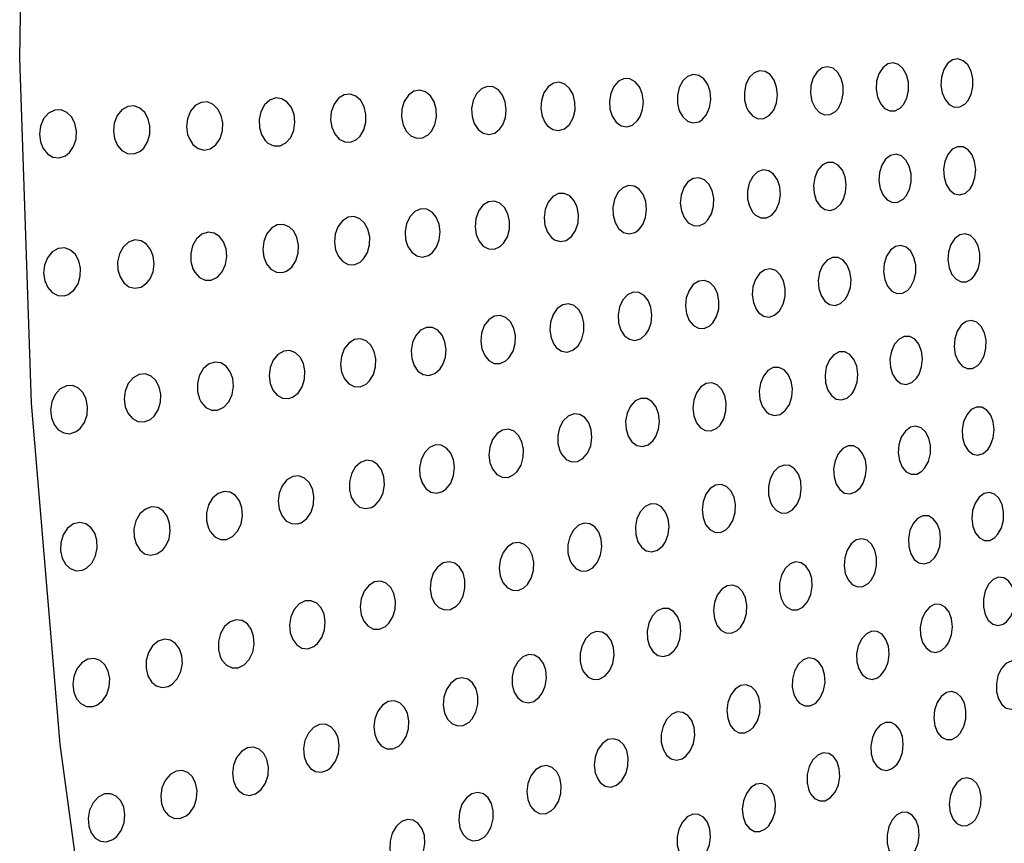
# Model space of a CAD drawing. Units: millimetres. Extents: x 0 to 420, y 0 to 297.
# Drawn here: x 250 to 250, y 253 to 253 of the extents above; entities that cross this region are included whole.
import ezdxf

# ---------------------------------------------------------------- set-up
doc = ezdxf.new("R2010")
doc.units = ezdxf.units.MM
doc.linetypes.add('SLD-Continua', pattern=[0])

msp = doc.modelspace()

# ---------------------------------------------------------------- linework, layer by layer
at = {"color": 7, "linetype": 'SLD-Continua', "lineweight": 25, "flags": 128}
for points in [[(250.25079, 252.15513), (250.18843, 252.22493), (250.12984, 252.30675), (250.07558, 252.39979), (250.02621, 252.50312), (249.9822, 252.61573), (249.94399, 252.73652), (249.91195, 252.86429), (249.88641, 252.99778), (249.86762, 253.13567), (249.85574, 253.27662), (249.85091, 253.41922), (249.85318, 253.56208), (249.8625, 253.70378), (249.87882, 253.84294), (249.90195, 253.97818), (249.93167, 254.10816), (249.96769, 254.23162), (250.00964, 254.34732), (250.05712, 254.45414), (250.10967, 254.55101), (250.16676, 254.63699), (250.22783, 254.71122), (250.29228, 254.77299), (250.35947, 254.82167), (250.42874, 254.85679), (250.49942, 254.878), (250.5708, 254.88509), (250.64217, 254.878), (250.71285, 254.85679), (250.78212, 254.82167), (250.84931, 254.77299), (250.91376, 254.71122), (250.97483, 254.63699), (251.03192, 254.55101), (251.08447, 254.45414), (251.13195, 254.34732), (251.1739, 254.23162), (251.20992, 254.10816), (251.23964, 253.97818), (251.26277, 253.84294), (251.27908, 253.70378), (251.28841, 253.56208), (251.29068, 253.41922), (251.28585, 253.27662), (251.27398, 253.13567), (251.25517, 252.99778), (251.22964, 252.86429), (251.1976, 252.73652), (251.15939, 252.61573), (251.11538, 252.50312), (251.066, 252.39979), (251.01176, 252.30675), (250.95316, 252.22493), (250.89079, 252.15513)], [(250.21617, 253.4), (250.21754, 253.40267), (250.21823, 253.40586), (250.2182, 253.40918), (250.21743, 253.41226), (250.21604, 253.41479), (250.21415, 253.41652), (250.21195, 253.41723), (250.20967, 253.4168), (250.20761, 253.41523), (250.20602, 253.41274), (250.20508, 253.40964), (250.20489, 253.40632), (250.20544, 253.40314), (250.20664, 253.4004), (250.20839, 253.3984), (250.21052, 253.39735), (250.21281, 253.39742), (250.21496, 253.39865), (250.21617, 253.4)], [(250.24279, 253.40155), (250.24416, 253.40419), (250.24487, 253.40738), (250.24484, 253.4107), (250.24411, 253.4138), (250.24274, 253.41635), (250.24088, 253.4181), (250.23871, 253.41884), (250.23646, 253.41843), (250.23442, 253.4169), (250.23283, 253.41443), (250.23189, 253.41135), (250.23168, 253.40802), (250.2322, 253.40482), (250.23338, 253.40207), (250.23511, 253.40004), (250.2372, 253.39897), (250.23945, 253.39902), (250.2416, 253.40021), (250.24279, 253.40155)], [(250.133, 253.39374), (250.13482, 253.39587), (250.13606, 253.39878), (250.13655, 253.40206), (250.13628, 253.40532), (250.13529, 253.40825), (250.1337, 253.41056), (250.13163, 253.41201), (250.1293, 253.41239), (250.12697, 253.41161), (250.12494, 253.40974), (250.12347, 253.407), (250.12273, 253.40379), (250.12277, 253.40048), (250.12354, 253.39742), (250.12497, 253.3949), (250.1269, 253.39315), (250.12918, 253.39242), (250.13155, 253.39284), (250.133, 253.39374)], [(250.15215, 253.39722), (250.15399, 253.39516), (250.15618, 253.39412), (250.15853, 253.39421), (250.16074, 253.39546), (250.16254, 253.39773), (250.1637, 253.4007), (250.16411, 253.40399), (250.16377, 253.40724), (250.16273, 253.41013), (250.16109, 253.41236), (250.15901, 253.41371), (250.15668, 253.41398), (250.15441, 253.41308), (250.15245, 253.41111), (250.15107, 253.40832), (250.15042, 253.40508), (250.15052, 253.40178), (250.15136, 253.39875), (250.15215, 253.39722)], [(250.18929, 253.39851), (250.19064, 253.40121), (250.1913, 253.40441), (250.19123, 253.40772), (250.19044, 253.41078), (250.189, 253.41328), (250.18708, 253.41497), (250.18484, 253.41562), (250.18253, 253.41514), (250.18046, 253.41353), (250.17887, 253.41099), (250.17796, 253.40787), (250.17781, 253.40455), (250.17838, 253.40139), (250.17963, 253.39868), (250.18142, 253.39672), (250.18359, 253.39572), (250.1859, 253.39584), (250.18808, 253.39712), (250.18929, 253.39851)], [(250.06909, 253.39118), (250.07124, 253.38963), (250.07364, 253.3892), (250.07604, 253.38994), (250.07814, 253.3918), (250.07966, 253.39452), (250.08043, 253.39773), (250.08041, 253.40103), (250.07965, 253.40409), (250.07822, 253.40663), (250.07625, 253.4084), (250.07393, 253.40917), (250.0715, 253.40879), (250.06928, 253.40726), (250.06756, 253.40477), (250.06654, 253.40166), (250.06632, 253.39835), (250.06687, 253.39519), (250.0681, 253.39246), (250.06909, 253.39118)], [(250.10736, 253.39503), (250.10839, 253.398), (250.10869, 253.40129), (250.10823, 253.40449), (250.10706, 253.40728), (250.10532, 253.4094), (250.10315, 253.4106), (250.10075, 253.4107), (250.09843, 253.40963), (250.09651, 253.4075), (250.0952, 253.4046), (250.09465, 253.40134), (250.09489, 253.39807), (250.09583, 253.39512), (250.09741, 253.39277), (250.09947, 253.39126), (250.10183, 253.3908), (250.1042, 253.39152), (250.10628, 253.39334), (250.10736, 253.39503)], [(249.9916, 253.38692), (249.99314, 253.38952), (249.99398, 253.39268), (249.99402, 253.39598), (249.99329, 253.39904), (249.99188, 253.40161), (249.9899, 253.40345), (249.98752, 253.40431), (249.985, 253.40403), (249.98266, 253.40258), (249.98082, 253.40013), (249.97971, 253.39704), (249.97943, 253.39374), (249.97992, 253.39058), (249.98114, 253.38782), (249.98295, 253.38574), (249.98523, 253.38455), (249.98774, 253.38446), (249.99017, 253.38556), (249.9916, 253.38692)], [(250.02107, 253.38895), (250.02247, 253.39165), (250.02317, 253.39486), (250.02307, 253.39814), (250.02222, 253.40115), (250.02071, 253.40361), (250.01867, 253.40529), (250.01627, 253.40596), (250.01379, 253.40547), (250.01154, 253.40382), (250.00984, 253.40124), (250.00888, 253.3981), (250.00873, 253.39479), (250.00936, 253.39167), (250.01068, 253.38901), (250.01257, 253.38706), (250.01488, 253.38606), (250.01737, 253.38618), (250.01973, 253.38749), (250.02107, 253.38895)], [(250.05057, 253.39164), (250.05167, 253.39457), (250.05203, 253.39784), (250.05161, 253.40105), (250.05048, 253.40387), (250.04875, 253.40604), (250.04654, 253.40732), (250.04411, 253.40751), (250.04172, 253.40653), (250.03969, 253.40446), (250.0383, 253.4016), (250.03769, 253.39834), (250.03787, 253.39507), (250.03878, 253.3921), (250.04035, 253.3897), (250.04242, 253.38812), (250.04481, 253.38758), (250.04725, 253.3882), (250.04942, 253.38996), (250.05057, 253.39164)], [(249.92089, 253.38603), (249.9225, 253.38347), (249.92463, 253.38179), (249.92711, 253.38114), (249.92969, 253.38165), (249.93202, 253.38334), (249.93376, 253.38597), (249.93473, 253.38914), (249.93485, 253.39243), (249.93418, 253.39552), (249.93282, 253.39814), (249.93086, 253.40006), (249.92847, 253.40105), (249.92589, 253.4009), (249.92344, 253.39956), (249.92149, 253.39719), (249.92027, 253.39414), (249.9199, 253.39085), (249.92033, 253.38767), (249.92089, 253.38603)], [(249.95352, 253.38402), (249.95594, 253.38287), (249.9585, 253.38291), (249.96093, 253.38414), (249.96293, 253.38642), (249.9642, 253.38942), (249.96466, 253.39271), (249.96431, 253.39592), (249.96322, 253.39877), (249.96151, 253.401), (249.95928, 253.40239), (249.95677, 253.40272), (249.95426, 253.40185), (249.95209, 253.39986), (249.95058, 253.39704), (249.94987, 253.3938), (249.94998, 253.39053), (249.95084, 253.38755), (249.95238, 253.3851), (249.95352, 253.38402)], [(249.87147, 253.38013), (249.87319, 253.38261), (249.8742, 253.38573), (249.87437, 253.38902), (249.87374, 253.39211), (249.8724, 253.39475), (249.87045, 253.39673), (249.86804, 253.39779), (249.86538, 253.39773), (249.86286, 253.39646), (249.8608, 253.39413), (249.8595, 253.3911), (249.85907, 253.38781), (249.85946, 253.38463), (249.86059, 253.38182), (249.86237, 253.37962), (249.86466, 253.37825), (249.86727, 253.37795), (249.86988, 253.37885), (249.87147, 253.38013)], [(249.90215, 253.382), (249.90376, 253.38456), (249.90467, 253.38771), (249.90474, 253.391), (249.90404, 253.39406), (249.90263, 253.39665), (249.90063, 253.39852), (249.89819, 253.39946), (249.89558, 253.39925), (249.89312, 253.39785), (249.89116, 253.39542), (249.88998, 253.39234), (249.88965, 253.38905), (249.89012, 253.38589), (249.89133, 253.38313), (249.89317, 253.38101), (249.89548, 253.37976), (249.89808, 253.3796), (249.90063, 253.38065), (249.90215, 253.382)], [(250.21727, 253.36222), (250.21864, 253.36489), (250.21937, 253.36809), (250.21934, 253.37142), (250.21861, 253.37449), (250.21722, 253.37702), (250.21535, 253.37874), (250.21315, 253.37944), (250.21088, 253.379), (250.2088, 253.37744), (250.2072, 253.37495), (250.20625, 253.37184), (250.20604, 253.36851), (250.20656, 253.36532), (250.20774, 253.3626), (250.20949, 253.3606), (250.21161, 253.35956), (250.21389, 253.35964), (250.21605, 253.36086), (250.21727, 253.36222)], [(250.24473, 253.36686), (250.24573, 253.36985), (250.24603, 253.37316), (250.24561, 253.37639), (250.24452, 253.3792), (250.24286, 253.38131), (250.2408, 253.38249), (250.23855, 253.38256), (250.23638, 253.38149), (250.23456, 253.37937), (250.23331, 253.3765), (250.23278, 253.37322), (250.23298, 253.36993), (250.23388, 253.36695), (250.23537, 253.3646), (250.23733, 253.36311), (250.23954, 253.36268), (250.24176, 253.3634), (250.24372, 253.36521), (250.24473, 253.36686)], [(250.19129, 253.36062), (250.19228, 253.36362), (250.19254, 253.36693), (250.19207, 253.37013), (250.19092, 253.3729), (250.1892, 253.37496), (250.18708, 253.37608), (250.18478, 253.37609), (250.18256, 253.37495), (250.18072, 253.37278), (250.17949, 253.36986), (250.17898, 253.36657), (250.17923, 253.3633), (250.18017, 253.36036), (250.18174, 253.35806), (250.18375, 253.35662), (250.18603, 253.35625), (250.1883, 253.35704), (250.19028, 253.35891), (250.19129, 253.36062)], [(250.15498, 253.35431), (250.15717, 253.35316), (250.15951, 253.35316), (250.16175, 253.35432), (250.16361, 253.35652), (250.16485, 253.35945), (250.16534, 253.36274), (250.16508, 253.36601), (250.1641, 253.36893), (250.16253, 253.37123), (250.16049, 253.37264), (250.15818, 253.37299), (250.15588, 253.37218), (250.15388, 253.37029), (250.15243, 253.36754), (250.1517, 253.36432), (250.15173, 253.36101), (250.15249, 253.35795), (250.15389, 253.35543), (250.15498, 253.35431)], [(250.13536, 253.35229), (250.13687, 253.35488), (250.13771, 253.35804), (250.13778, 253.36136), (250.13712, 253.36446), (250.13578, 253.36706), (250.13391, 253.3689), (250.13167, 253.36976), (250.1293, 253.36948), (250.1271, 253.36805), (250.12536, 253.36564), (250.12427, 253.36258), (250.12395, 253.35926), (250.1244, 253.35605), (250.12554, 253.35326), (250.12725, 253.35117), (250.1294, 253.34998), (250.13176, 253.3499), (250.13404, 253.35098), (250.13536, 253.35229)], [(250.07194, 253.34411), (250.07432, 253.34337), (250.07674, 253.34381), (250.07896, 253.3454), (250.08067, 253.34793), (250.08167, 253.35106), (250.08188, 253.35438), (250.08132, 253.35754), (250.08008, 253.36023), (250.07825, 253.36221), (250.07601, 253.36325), (250.0736, 253.36317), (250.07128, 253.36193), (250.06939, 253.35965), (250.06816, 253.35666), (250.0677, 253.35336), (250.06802, 253.35013), (250.06906, 253.34726), (250.07072, 253.34503), (250.07194, 253.34411)], [(250.10663, 253.34813), (250.10841, 253.35038), (250.1096, 253.35335), (250.11002, 253.35666), (250.10968, 253.3599), (250.10863, 253.36275), (250.10697, 253.36496), (250.10484, 253.36629), (250.10248, 253.36653), (250.10013, 253.36561), (250.09812, 253.3636), (250.0967, 253.36078), (250.09603, 253.35753), (250.09614, 253.35423), (250.09698, 253.35123), (250.09846, 253.3488), (250.10047, 253.34717), (250.10278, 253.34658), (250.10517, 253.34714), (250.10663, 253.34813)], [(250.05094, 253.34271), (250.05248, 253.34531), (250.05333, 253.34848), (250.05338, 253.35179), (250.05269, 253.35487), (250.05131, 253.35745), (250.04938, 253.35926), (250.04707, 253.3601), (250.04461, 253.35981), (250.04232, 253.35835), (250.04051, 253.3559), (250.03941, 253.35282), (250.03911, 253.3495), (250.03957, 253.34632), (250.04076, 253.34356), (250.04253, 253.34149), (250.04474, 253.34032), (250.04718, 253.34026), (250.04956, 253.34136), (250.05094, 253.34271)], [(250.02143, 253.33871), (250.02322, 253.34106), (250.02435, 253.3441), (250.0247, 253.34741), (250.02426, 253.3506), (250.0231, 253.35338), (250.02134, 253.35549), (250.01912, 253.35671), (250.01665, 253.35683), (250.01423, 253.35578), (250.01219, 253.35364), (250.0108, 253.35074), (250.0102, 253.34746), (250.01041, 253.34419), (250.01135, 253.34126), (250.01295, 253.33892), (250.01504, 253.3374), (250.01746, 253.33693), (250.01993, 253.33761), (250.02143, 253.33871)], [(249.99306, 253.33627), (249.99463, 253.33887), (249.99549, 253.34205), (249.99556, 253.34535), (249.99485, 253.34842), (249.99345, 253.35098), (249.9915, 253.35281), (249.98914, 253.35366), (249.98663, 253.35338), (249.98427, 253.35192), (249.9824, 253.34947), (249.98128, 253.34637), (249.98096, 253.34306), (249.98144, 253.33989), (249.98263, 253.33715), (249.98442, 253.33507), (249.98668, 253.33389), (249.98918, 253.33381), (249.99162, 253.33491), (249.99306, 253.33627)], [(249.92325, 253.33067), (249.92519, 253.32853), (249.92754, 253.32741), (249.93011, 253.32741), (249.9326, 253.3286), (249.93466, 253.33087), (249.936, 253.33386), (249.93652, 253.33716), (249.93621, 253.34038), (249.93517, 253.34323), (249.93347, 253.34548), (249.93126, 253.34688), (249.92875, 253.34725), (249.92619, 253.34642), (249.92396, 253.34446), (249.92238, 253.34164), (249.92159, 253.3384), (249.92166, 253.33511), (249.92249, 253.33213), (249.92325, 253.33067)], [(249.96117, 253.33109), (249.9634, 253.33279), (249.96511, 253.33542), (249.96606, 253.33861), (249.96619, 253.34191), (249.96552, 253.34499), (249.96417, 253.3476), (249.96223, 253.34948), (249.95987, 253.35042), (249.95732, 253.35022), (249.95492, 253.34884), (249.95298, 253.34644), (249.95178, 253.34337), (249.9514, 253.34006), (249.95183, 253.33688), (249.95298, 253.33411), (249.95475, 253.33198), (249.957, 253.33073), (249.95953, 253.33056), (249.96117, 253.33109)], [(249.90481, 253.32799), (249.90603, 253.33088), (249.90649, 253.33414), (249.90614, 253.33734), (249.90504, 253.34015), (249.9033, 253.34235), (249.90105, 253.34371), (249.89849, 253.34401), (249.89591, 253.34312), (249.89368, 253.34109), (249.89212, 253.33823), (249.89138, 253.33497), (249.89149, 253.33171), (249.89237, 253.32875), (249.89392, 253.32634), (249.89604, 253.3247), (249.89853, 253.32405), (249.90114, 253.32457), (249.90351, 253.32627), (249.90481, 253.32799)], [(250.24561, 253.3293), (250.247, 253.33195), (250.24775, 253.33515), (250.24777, 253.33848), (250.24707, 253.34158), (250.24575, 253.34413), (250.24391, 253.34587), (250.24175, 253.3466), (250.23951, 253.34619), (250.23745, 253.34466), (250.23583, 253.34219), (250.23485, 253.3391), (250.23459, 253.33576), (250.23508, 253.33255), (250.23622, 253.32981), (250.23792, 253.32779), (250.24, 253.32673), (250.24224, 253.32677), (250.24438, 253.32797), (250.24561, 253.3293)], [(249.87098, 253.32148), (249.87327, 253.32322), (249.87503, 253.3259), (249.87597, 253.32911), (249.87607, 253.3324), (249.87536, 253.33545), (249.87395, 253.33801), (249.87195, 253.33986), (249.8695, 253.34077), (249.86686, 253.34054), (249.86435, 253.33912), (249.86237, 253.33666), (249.86115, 253.33356), (249.86081, 253.33025), (249.86127, 253.3271), (249.86248, 253.32437), (249.86431, 253.32227), (249.86664, 253.32105), (249.86926, 253.32091), (249.87098, 253.32148)], [(250.21911, 253.32455), (250.22051, 253.32723), (250.22126, 253.33043), (250.22125, 253.33376), (250.22053, 253.33684), (250.21917, 253.33936), (250.21731, 253.34108), (250.21513, 253.34178), (250.21285, 253.34134), (250.21077, 253.33978), (250.20915, 253.33728), (250.20817, 253.33417), (250.20794, 253.33084), (250.20844, 253.32765), (250.20961, 253.32492), (250.21134, 253.32293), (250.21345, 253.32189), (250.21572, 253.32197), (250.21789, 253.32319), (250.21911, 253.32455)], [(250.19324, 253.32135), (250.19424, 253.32436), (250.19453, 253.32768), (250.19407, 253.33088), (250.19293, 253.33365), (250.19124, 253.3357), (250.18913, 253.33681), (250.18683, 253.33683), (250.18462, 253.33569), (250.18276, 253.33351), (250.1815, 253.33059), (250.18097, 253.32729), (250.18119, 253.32401), (250.18213, 253.32108), (250.18367, 253.31878), (250.18568, 253.31735), (250.18794, 253.31698), (250.19021, 253.31777), (250.19221, 253.31965), (250.19324, 253.32135)], [(250.15629, 253.31409), (250.15835, 253.31257), (250.16064, 253.31216), (250.16295, 253.3129), (250.16499, 253.31474), (250.1665, 253.31745), (250.1673, 253.32066), (250.16733, 253.32399), (250.16663, 253.32707), (250.16528, 253.32962), (250.1634, 253.33137), (250.16118, 253.33213), (250.15885, 253.33174), (250.15669, 253.33023), (250.155, 253.32775), (250.15397, 253.32465), (250.15369, 253.32132), (250.15418, 253.31813), (250.15534, 253.31539), (250.15629, 253.31409)], [(250.13744, 253.3098), (250.13897, 253.3124), (250.13983, 253.31557), (250.13993, 253.31889), (250.13928, 253.32201), (250.13797, 253.3246), (250.13611, 253.32643), (250.13389, 253.32728), (250.13154, 253.327), (250.12932, 253.32558), (250.12755, 253.32317), (250.12644, 253.3201), (250.1261, 253.31678), (250.12653, 253.31356), (250.12765, 253.31078), (250.12934, 253.30868), (250.13148, 253.30751), (250.13383, 253.30743), (250.13611, 253.30851), (250.13744, 253.3098)], [(250.11081, 253.30673), (250.11189, 253.3097), (250.11224, 253.31301), (250.11183, 253.31622), (250.11072, 253.319), (250.10901, 253.32111), (250.10686, 253.3223), (250.10449, 253.3224), (250.10216, 253.32134), (250.1002, 253.31922), (250.09883, 253.31632), (250.09823, 253.31303), (250.09842, 253.30975), (250.09933, 253.3068), (250.10087, 253.30446), (250.1029, 253.30296), (250.10522, 253.3025), (250.10759, 253.30321), (250.10971, 253.30503), (250.11081, 253.30673)], [(250.07269, 253.29963), (250.07481, 253.2981), (250.07719, 253.29769), (250.07959, 253.29844), (250.08171, 253.30031), (250.08327, 253.30304), (250.08409, 253.30627), (250.08411, 253.30959), (250.08339, 253.31265), (250.08199, 253.31517), (250.08007, 253.31691), (250.07777, 253.31766), (250.07535, 253.31727), (250.0731, 253.31574), (250.07135, 253.31323), (250.07029, 253.31011), (250.07001, 253.30679), (250.07052, 253.30362), (250.07172, 253.3009), (250.07269, 253.29963)], [(250.05327, 253.29542), (250.05482, 253.29804), (250.05569, 253.30122), (250.05578, 253.30454), (250.0551, 253.30762), (250.05374, 253.31018), (250.05183, 253.31199), (250.04953, 253.31282), (250.04708, 253.31252), (250.04478, 253.31106), (250.04295, 253.30861), (250.04182, 253.30552), (250.04149, 253.30219), (250.04195, 253.299), (250.0431, 253.29626), (250.04486, 253.29419), (250.04706, 253.29303), (250.04949, 253.29297), (250.05188, 253.29408), (250.05327, 253.29542)], [(250.24809, 253.29341), (250.24951, 253.29607), (250.25028, 253.29927), (250.25033, 253.30261), (250.24964, 253.3057), (250.24832, 253.30825), (250.2465, 253.30999), (250.24436, 253.31071), (250.24211, 253.3103), (250.24005, 253.30877), (250.23841, 253.3063), (250.23741, 253.3032), (250.23715, 253.29986), (250.2376, 253.29665), (250.23874, 253.29391), (250.24042, 253.29189), (250.24249, 253.29084), (250.24473, 253.29089), (250.24687, 253.29208), (250.24809, 253.29341)], [(250.0258, 253.29251), (250.02686, 253.29552), (250.02716, 253.29882), (250.02668, 253.30198), (250.02549, 253.30471), (250.0237, 253.30675), (250.02147, 253.30788), (250.01901, 253.3079), (250.01661, 253.30676), (250.01459, 253.30455), (250.01323, 253.30158), (250.01267, 253.29828), (250.01292, 253.29503), (250.0139, 253.29214), (250.01551, 253.28986), (250.01762, 253.28843), (250.02004, 253.28805), (250.0225, 253.28884), (250.02467, 253.29074), (250.0258, 253.29251)], [(249.99553, 253.28579), (249.99713, 253.28839), (249.99802, 253.29158), (249.99811, 253.29489), (249.99742, 253.29796), (249.99606, 253.30052), (249.99411, 253.30233), (249.99178, 253.30318), (249.98926, 253.30289), (249.9869, 253.30143), (249.98501, 253.29898), (249.98385, 253.29587), (249.98351, 253.29255), (249.98396, 253.28937), (249.98514, 253.28663), (249.98692, 253.28457), (249.98915, 253.2834), (249.99164, 253.28333), (249.99409, 253.28443), (249.99553, 253.28579)], [(250.22262, 253.28856), (250.22366, 253.29156), (250.22399, 253.29488), (250.22359, 253.29811), (250.22251, 253.3009), (250.22086, 253.30299), (250.2188, 253.30413), (250.21654, 253.30419), (250.21434, 253.30309), (250.21248, 253.30096), (250.21119, 253.29806), (250.21061, 253.29477), (250.2108, 253.29147), (250.21167, 253.28851), (250.21316, 253.28618), (250.21512, 253.28472), (250.21734, 253.28432), (250.21959, 253.28506), (250.22158, 253.28689), (250.22262, 253.28856)], [(249.96372, 253.279), (249.96597, 253.28071), (249.9677, 253.28335), (249.96868, 253.28655), (249.96882, 253.28987), (249.96817, 253.29295), (249.96684, 253.29554), (249.96492, 253.29741), (249.96257, 253.29833), (249.96004, 253.29813), (249.95761, 253.29674), (249.95567, 253.29433), (249.95444, 253.29125), (249.95404, 253.28793), (249.95445, 253.28474), (249.95558, 253.28198), (249.95734, 253.27986), (249.95957, 253.27863), (249.96209, 253.27847), (249.96372, 253.279)], [(250.19596, 253.28228), (250.19699, 253.28529), (250.19729, 253.28861), (250.19685, 253.29182), (250.19574, 253.29458), (250.19406, 253.29663), (250.19196, 253.29774), (250.18967, 253.29775), (250.18745, 253.29661), (250.18558, 253.29444), (250.1843, 253.29151), (250.18376, 253.2882), (250.18396, 253.28492), (250.18488, 253.28199), (250.1864, 253.27969), (250.18838, 253.27827), (250.19064, 253.2779), (250.19291, 253.27869), (250.19492, 253.28056), (250.19596, 253.28228)], [(249.92593, 253.27695), (249.92784, 253.27482), (249.93017, 253.27372), (249.93272, 253.27372), (249.93522, 253.27491), (249.9373, 253.27718), (249.93868, 253.28018), (249.93922, 253.2835), (249.93894, 253.28672), (249.93791, 253.28957), (249.93624, 253.2918), (249.93405, 253.2932), (249.93154, 253.29355), (249.92899, 253.29272), (249.92675, 253.29076), (249.92513, 253.28794), (249.92433, 253.28468), (249.92437, 253.28138), (249.92517, 253.2784), (249.92593, 253.27695)], [(250.1606, 253.27219), (250.16287, 253.27148), (250.1652, 253.27193), (250.16735, 253.27352), (250.16903, 253.27604), (250.17003, 253.27917), (250.17027, 253.28251), (250.16977, 253.28569), (250.16859, 253.28839), (250.16684, 253.29036), (250.16471, 253.29137), (250.16238, 253.29127), (250.16015, 253.29003), (250.15831, 253.28777), (250.15707, 253.28478), (250.15658, 253.28147), (250.15687, 253.2782), (250.15785, 253.27532), (250.15943, 253.2731), (250.1606, 253.27219)], [(249.90645, 253.27122), (249.90812, 253.2738), (249.90909, 253.27698), (249.90923, 253.28029), (249.90857, 253.28335), (249.9072, 253.28592), (249.90525, 253.28777), (249.90285, 253.28869), (249.90025, 253.28848), (249.89777, 253.28707), (249.89577, 253.28464), (249.89452, 253.28154), (249.89413, 253.27821), (249.89456, 253.27505), (249.89571, 253.2723), (249.8975, 253.27021), (249.89978, 253.26898), (249.90235, 253.26883), (249.90491, 253.26987), (249.90645, 253.27122)], [(249.87588, 253.26613), (249.87766, 253.26863), (249.87874, 253.27177), (249.87897, 253.27509), (249.87839, 253.27819), (249.87711, 253.28082), (249.8752, 253.28277), (249.87282, 253.28381), (249.8702, 253.28375), (249.86765, 253.28248), (249.86555, 253.28015), (249.86418, 253.27709), (249.86369, 253.27377), (249.86402, 253.27058), (249.86511, 253.26778), (249.86683, 253.2656), (249.86909, 253.26426), (249.87166, 253.26397), (249.87427, 253.26486), (249.87588, 253.26613)], [(250.14038, 253.26754), (250.14191, 253.27013), (250.14281, 253.27331), (250.14293, 253.27665), (250.1423, 253.27975), (250.14101, 253.28235), (250.13918, 253.28417), (250.13696, 253.28501), (250.13461, 253.28474), (250.13239, 253.28331), (250.1306, 253.2809), (250.12948, 253.27783), (250.1291, 253.27449), (250.12951, 253.27128), (250.13061, 253.2685), (250.13229, 253.26641), (250.13441, 253.26524), (250.13674, 253.26516), (250.13903, 253.26624), (250.14038, 253.26754)], [(250.11387, 253.26286), (250.11497, 253.26584), (250.11535, 253.26915), (250.11496, 253.27237), (250.11386, 253.27516), (250.11218, 253.27725), (250.11005, 253.27844), (250.10768, 253.27854), (250.10536, 253.27748), (250.10337, 253.27536), (250.10199, 253.27245), (250.10136, 253.26916), (250.10152, 253.26587), (250.10241, 253.26292), (250.10393, 253.26059), (250.10594, 253.2591), (250.10826, 253.25864), (250.11062, 253.25935), (250.11275, 253.26116), (250.11387, 253.26286)], [(250.25221, 253.25924), (250.25328, 253.26223), (250.25365, 253.26555), (250.25329, 253.2688), (250.25225, 253.27161), (250.25064, 253.27371), (250.24862, 253.27488), (250.2464, 253.27496), (250.24422, 253.2739), (250.24236, 253.2718), (250.24106, 253.26892), (250.24046, 253.26563), (250.24059, 253.26232), (250.24143, 253.25934), (250.24288, 253.25699), (250.24479, 253.25551), (250.24697, 253.25507), (250.24919, 253.25578), (250.25117, 253.25759), (250.25221, 253.25924)], [(250.07495, 253.25537), (250.07679, 253.25333), (250.07901, 253.25232), (250.08141, 253.25242), (250.08373, 253.25369), (250.08565, 253.25598), (250.08692, 253.259), (250.08741, 253.26232), (250.08711, 253.26556), (250.08609, 253.26841), (250.08447, 253.27061), (250.08236, 253.27192), (250.08, 253.27218), (250.07762, 253.27127), (250.07555, 253.26927), (250.07405, 253.26644), (250.07331, 253.26316), (250.07337, 253.25986), (250.07417, 253.25686), (250.07495, 253.25537)], [(250.05653, 253.24837), (250.05811, 253.251), (250.05901, 253.25419), (250.05911, 253.25751), (250.05846, 253.26059), (250.05712, 253.26315), (250.05522, 253.26495), (250.05294, 253.26577), (250.0505, 253.26547), (250.04819, 253.26401), (250.04634, 253.26155), (250.04519, 253.25845), (250.04484, 253.25512), (250.04527, 253.25193), (250.04641, 253.24918), (250.04815, 253.24712), (250.05033, 253.24598), (250.05275, 253.24592), (250.05514, 253.24703), (250.05653, 253.24837)], [(250.22508, 253.24984), (250.22651, 253.25253), (250.22729, 253.25575), (250.22732, 253.25908), (250.22664, 253.26216), (250.22531, 253.26468), (250.22347, 253.26637), (250.22131, 253.26706), (250.21905, 253.26661), (250.21696, 253.26505), (250.2153, 253.26255), (250.21429, 253.25942), (250.21402, 253.25607), (250.21449, 253.25288), (250.21563, 253.25016), (250.21733, 253.24819), (250.21941, 253.24717), (250.22167, 253.24726), (250.22384, 253.24848), (250.22508, 253.24984)], [(250.02722, 253.24121), (250.02904, 253.24358), (250.03022, 253.24665), (250.03061, 253.24999), (250.0302, 253.25318), (250.02907, 253.25594), (250.02734, 253.25801), (250.02514, 253.25919), (250.0227, 253.25929), (250.02028, 253.25822), (250.01822, 253.25606), (250.01679, 253.25313), (250.01615, 253.24983), (250.01632, 253.24655), (250.01724, 253.24363), (250.01879, 253.24132), (250.02086, 253.23984), (250.02326, 253.23939), (250.02572, 253.24011), (250.02722, 253.24121)], [(250.19947, 253.24346), (250.20052, 253.24648), (250.20084, 253.2498), (250.20043, 253.25302), (250.19932, 253.25578), (250.19766, 253.25782), (250.19558, 253.25892), (250.1933, 253.25893), (250.19107, 253.25779), (250.1892, 253.25561), (250.1879, 253.25268), (250.18733, 253.24937), (250.18752, 253.24608), (250.18841, 253.24315), (250.18992, 253.24086), (250.19188, 253.23944), (250.19414, 253.23908), (250.19641, 253.23987), (250.19842, 253.24175), (250.19947, 253.24346)], [(249.99785, 253.2344), (249.99981, 253.23661), (250.00116, 253.23958), (250.00171, 253.2429), (250.00146, 253.24615), (250.00046, 253.249), (249.99883, 253.25123), (249.99671, 253.25261), (249.99426, 253.25295), (249.99178, 253.25211), (249.98959, 253.25016), (249.98799, 253.24735), (249.98718, 253.24408), (249.98719, 253.24077), (249.98796, 253.23777), (249.98941, 253.23532), (249.9914, 253.23365), (249.99378, 253.23298), (249.99628, 253.23345), (249.99785, 253.2344)], [(250.16191, 253.23419), (250.16368, 253.23217), (250.16582, 253.23116), (250.16813, 253.23126), (250.17036, 253.23251), (250.17222, 253.23478), (250.17347, 253.23777), (250.17397, 253.2411), (250.17371, 253.24437), (250.17274, 253.24724), (250.17117, 253.24945), (250.16915, 253.25077), (250.16686, 253.25102), (250.16458, 253.25012), (250.16258, 253.24814), (250.16112, 253.24534), (250.16038, 253.24207), (250.16039, 253.23875), (250.16116, 253.23572), (250.16191, 253.23419)], [(249.96731, 253.22717), (249.96957, 253.22889), (249.97133, 253.23154), (249.97233, 253.23475), (249.97249, 253.23808), (249.97187, 253.24117), (249.97055, 253.24374), (249.96865, 253.24559), (249.96631, 253.2465), (249.96378, 253.24628), (249.96137, 253.24489), (249.9594, 253.24247), (249.95815, 253.23938), (249.95773, 253.23604), (249.95812, 253.23285), (249.95924, 253.2301), (249.96097, 253.228), (249.96319, 253.22678), (249.96568, 253.22664), (249.96731, 253.22717)], [(250.14415, 253.22554), (250.14572, 253.22814), (250.14663, 253.23133), (250.14678, 253.23467), (250.14617, 253.23778), (250.14489, 253.24037), (250.14308, 253.24219), (250.14088, 253.24302), (250.13854, 253.24274), (250.13631, 253.24132), (250.13451, 253.23891), (250.13336, 253.23583), (250.13297, 253.23249), (250.13335, 253.22927), (250.13443, 253.22649), (250.13609, 253.22441), (250.13819, 253.22324), (250.14052, 253.22317), (250.14281, 253.22425), (250.14415, 253.22554)], [(249.92968, 253.22348), (249.93158, 253.22138), (249.93389, 253.22028), (249.93642, 253.22029), (249.93892, 253.22148), (249.94102, 253.22375), (249.94243, 253.22677), (249.94299, 253.23009), (249.94274, 253.23332), (249.94174, 253.23617), (249.94009, 253.23839), (249.93792, 253.23978), (249.93542, 253.24011), (249.93288, 253.23929), (249.93063, 253.23733), (249.92898, 253.23449), (249.92815, 253.23122), (249.92816, 253.22792), (249.92894, 253.22493), (249.92968, 253.22348)], [(250.25523, 253.2224), (250.25668, 253.22506), (250.25749, 253.22827), (250.25756, 253.23162), (250.25693, 253.23472), (250.25564, 253.23725), (250.25384, 253.23898), (250.25173, 253.23969), (250.2495, 253.23928), (250.24742, 253.23776), (250.24576, 253.23528), (250.24472, 253.23218), (250.24441, 253.22882), (250.24483, 253.22561), (250.24593, 253.22287), (250.24758, 253.22087), (250.24962, 253.21983), (250.25184, 253.21988), (250.254, 253.22107), (250.25523, 253.2224)], [(249.91135, 253.21764), (249.91264, 253.22055), (249.91316, 253.22384), (249.91287, 253.22705), (249.91182, 253.22986), (249.91014, 253.23205), (249.90794, 253.23339), (249.90541, 253.23369), (249.90284, 253.23281), (249.90057, 253.2308), (249.89893, 253.22793), (249.89812, 253.22464), (249.89817, 253.22135), (249.89899, 253.21839), (249.9005, 253.21599), (249.90256, 253.21437), (249.90501, 253.21373), (249.9076, 253.21424), (249.91001, 253.21592), (249.91135, 253.21764)], [(250.1178, 253.21929), (250.11893, 253.22227), (250.11933, 253.22559), (250.11897, 253.22881), (250.11789, 253.23159), (250.11622, 253.23369), (250.11411, 253.23486), (250.11176, 253.23496), (250.10943, 253.23391), (250.10744, 253.23178), (250.10603, 253.22888), (250.10538, 253.22557), (250.10551, 253.22228), (250.10638, 253.21933), (250.10788, 253.217), (250.10987, 253.21551), (250.11217, 253.21507), (250.11453, 253.21577), (250.11667, 253.21758), (250.1178, 253.21929)], [(250.23009, 253.21439), (250.23117, 253.2174), (250.23155, 253.22073), (250.23119, 253.22396), (250.23014, 253.22675), (250.22852, 253.22883), (250.22649, 253.22997), (250.22424, 253.23002), (250.22205, 253.22892), (250.22016, 253.2268), (250.21884, 253.22389), (250.21822, 253.22059), (250.21836, 253.21728), (250.2192, 253.21432), (250.22066, 253.212), (250.22257, 253.21055), (250.22478, 253.21015), (250.22702, 253.21088), (250.22903, 253.21271), (250.23009, 253.21439)], [(249.87851, 253.20844), (249.88066, 253.21051), (249.88223, 253.21342), (249.88295, 253.21673), (249.88283, 253.21999), (249.88192, 253.2229), (249.88036, 253.22523), (249.87823, 253.22677), (249.87572, 253.22731), (249.8731, 253.22668), (249.8707, 253.22488), (249.86888, 253.22215), (249.86789, 253.21891), (249.86776, 253.2156), (249.86844, 253.21255), (249.86981, 253.21003), (249.87178, 253.20822), (249.8742, 253.20735), (249.87682, 253.20761), (249.87851, 253.20844)], [(250.07905, 253.21019), (250.08087, 253.20817), (250.08307, 253.20716), (250.08546, 253.20727), (250.08779, 253.20852), (250.08973, 253.21082), (250.09101, 253.21384), (250.09154, 253.21717), (250.09126, 253.22042), (250.09027, 253.22327), (250.08866, 253.22546), (250.08657, 253.22677), (250.08421, 253.22702), (250.08184, 253.22611), (250.07975, 253.22411), (250.07824, 253.22127), (250.07747, 253.21799), (250.0775, 253.21468), (250.07828, 253.21168), (250.07905, 253.21019)], [(250.06075, 253.20163), (250.06234, 253.20426), (250.06326, 253.20746), (250.0634, 253.2108), (250.06276, 253.21388), (250.06143, 253.21643), (250.05956, 253.21821), (250.05729, 253.21903), (250.05486, 253.21872), (250.05255, 253.21726), (250.05069, 253.2148), (250.04951, 253.21169), (250.04913, 253.20834), (250.04954, 253.20515), (250.05066, 253.20241), (250.05238, 253.20037), (250.05455, 253.19923), (250.05696, 253.19918), (250.05933, 253.20029), (250.06075, 253.20163)], [(250.20286, 253.20347), (250.20429, 253.2062), (250.20506, 253.20944), (250.20508, 253.21278), (250.20437, 253.21583), (250.20301, 253.21829), (250.20116, 253.21993), (250.19898, 253.22056), (250.19669, 253.22005), (250.19458, 253.21843), (250.19292, 253.21587), (250.19191, 253.21272), (250.19167, 253.20936), (250.19215, 253.20619), (250.19332, 253.20351), (250.19504, 253.2016), (250.19714, 253.20064), (250.19942, 253.20079), (250.20161, 253.20208), (250.20286, 253.20347)], [(250.03266, 253.1941), (250.03415, 253.19685), (250.03493, 253.2001), (250.03491, 253.20341), (250.03414, 253.20641), (250.03269, 253.20882), (250.03071, 253.21044), (250.02838, 253.21106), (250.02591, 253.21053), (250.02364, 253.20886), (250.02185, 253.20625), (250.02081, 253.20305), (250.02058, 253.19971), (250.02113, 253.19659), (250.02238, 253.19397), (250.02421, 253.19208), (250.02646, 253.19113), (250.02891, 253.1913), (250.03129, 253.19262), (250.03266, 253.1941)], [(250.16796, 253.19224), (250.1701, 253.19112), (250.17241, 253.19114), (250.17465, 253.19232), (250.17656, 253.19452), (250.17788, 253.19748), (250.17846, 253.2008), (250.17827, 253.20409), (250.17737, 253.207), (250.17585, 253.20926), (250.17387, 253.21064), (250.17161, 253.21096), (250.16931, 253.21015), (250.16728, 253.20824), (250.16575, 253.20547), (250.16493, 253.20222), (250.16489, 253.19888), (250.16558, 253.19582), (250.16692, 253.19333), (250.16796, 253.19224)], [(250.25879, 253.1862), (250.26056, 253.18845), (250.26178, 253.19143), (250.26229, 253.19476), (250.26206, 253.19805), (250.26114, 253.20093), (250.25962, 253.20313), (250.25768, 253.20442), (250.25549, 253.20464), (250.25329, 253.20373), (250.25137, 253.20175), (250.24994, 253.19894), (250.2492, 253.19567), (250.2492, 253.19234), (250.24993, 253.18929), (250.25126, 253.18686), (250.25309, 253.18526), (250.25523, 253.1847), (250.25745, 253.18526), (250.25879, 253.1862)], [(250.00352, 253.18563), (250.00516, 253.18826), (250.00611, 253.19146), (250.00624, 253.1948), (250.0056, 253.19787), (250.00427, 253.20041), (250.00237, 253.2022), (250.00006, 253.20302), (249.99757, 253.20273), (249.9952, 253.20127), (249.99327, 253.19881), (249.99206, 253.19568), (249.99167, 253.19234), (249.99208, 253.18915), (249.99321, 253.18642), (249.99495, 253.18438), (249.99715, 253.18324), (249.99961, 253.18317), (250.00206, 253.18428), (250.00352, 253.18563)], [(250.14877, 253.18389), (250.15035, 253.1865), (250.15129, 253.18969), (250.15146, 253.19304), (250.15087, 253.19615), (250.14962, 253.19874), (250.14782, 253.20055), (250.14563, 253.20138), (250.1433, 253.2011), (250.14107, 253.19967), (250.13925, 253.19726), (250.13808, 253.19417), (250.13767, 253.19082), (250.13803, 253.1876), (250.13909, 253.18482), (250.14074, 253.18275), (250.14282, 253.1816), (250.14514, 253.18153), (250.14742, 253.1826), (250.14877, 253.18389)], [(249.97403, 253.1772), (249.97581, 253.17969), (249.97694, 253.18284), (249.97723, 253.18619), (249.97673, 253.18933), (249.97551, 253.19198), (249.97369, 253.19392), (249.97142, 253.19494), (249.96893, 253.19488), (249.96646, 253.19363), (249.9644, 253.19133), (249.96302, 253.18829), (249.96247, 253.18495), (249.96274, 253.18172), (249.96375, 253.17889), (249.96539, 253.1767), (249.96753, 253.17537), (249.96999, 253.17509), (249.97249, 253.17598), (249.97403, 253.1772)], [(250.23493, 253.17783), (250.23603, 253.18083), (250.23643, 253.18417), (250.23609, 253.18741), (250.23506, 253.1902), (250.23346, 253.19226), (250.23144, 253.1934), (250.22921, 253.19345), (250.22702, 253.19235), (250.22512, 253.19023), (250.22378, 253.18732), (250.22314, 253.18401), (250.22325, 253.1807), (250.22408, 253.17773), (250.22552, 253.17542), (250.22743, 253.17397), (250.22961, 253.17358), (250.23185, 253.17432), (250.23387, 253.17614), (250.23493, 253.17783)], [(250.12261, 253.17607), (250.12376, 253.17906), (250.12418, 253.18239), (250.12384, 253.18561), (250.12278, 253.18839), (250.12113, 253.19048), (250.11904, 253.19165), (250.1167, 253.19174), (250.11438, 253.19069), (250.11237, 253.18857), (250.11094, 253.18566), (250.11026, 253.18234), (250.11037, 253.17904), (250.11122, 253.17609), (250.1127, 253.17377), (250.11468, 253.17229), (250.11696, 253.17185), (250.11932, 253.17255), (250.12147, 253.17436), (250.12261, 253.17607)], [(249.93452, 253.17037), (249.93639, 253.16828), (249.93867, 253.16719), (249.9412, 253.16721), (249.94369, 253.1684), (249.94581, 253.17067), (249.94725, 253.1737), (249.94785, 253.17703), (249.94761, 253.18027), (249.94663, 253.18311), (249.945, 253.18533), (249.94285, 253.1867), (249.94038, 253.18703), (249.93784, 253.1862), (249.93557, 253.18424), (249.9339, 253.1814), (249.93303, 253.17811), (249.93302, 253.17481), (249.93378, 253.17182), (249.93452, 253.17037)], [(250.08405, 253.16538), (250.08586, 253.16337), (250.08804, 253.16237), (250.09042, 253.16247), (250.09275, 253.16373), (250.0947, 253.16602), (250.09602, 253.16905), (250.09657, 253.17239), (250.09632, 253.17565), (250.09533, 253.17849), (250.09375, 253.18068), (250.09169, 253.18198), (250.08935, 253.18223), (250.08697, 253.18132), (250.08487, 253.17932), (250.08334, 253.17649), (250.08255, 253.1732), (250.08255, 253.16988), (250.08331, 253.16687), (250.08405, 253.16538)], [(250.20687, 253.16415), (250.20863, 253.16649), (250.2098, 253.16953), (250.21026, 253.17288), (250.20996, 253.17613), (250.20895, 253.17895), (250.20736, 253.18105), (250.20535, 253.18224), (250.2031, 253.18235), (250.20086, 253.18131), (250.19892, 253.17923), (250.19752, 253.17634), (250.19683, 253.17304), (250.19691, 253.16972), (250.1977, 253.16674), (250.19912, 253.16439), (250.20102, 253.1629), (250.20322, 253.16244), (250.20549, 253.16312), (250.20687, 253.16415)], [(249.91397, 253.16043), (249.91604, 253.16262), (249.91751, 253.16561), (249.91814, 253.16894), (249.91793, 253.17219), (249.91696, 253.17504), (249.91534, 253.17726), (249.91319, 253.17866), (249.9107, 253.17904), (249.90813, 253.17824), (249.90581, 253.17631), (249.90409, 253.17349), (249.90319, 253.1702), (249.90315, 253.16689), (249.90389, 253.16389), (249.90532, 253.16145), (249.90733, 253.15978), (249.90974, 253.15907), (249.91232, 253.15949), (249.91397, 253.16043)], [(250.06691, 253.15672), (250.06814, 253.15967), (250.06864, 253.16299), (250.06836, 253.16623), (250.06734, 253.16905), (250.06571, 253.17119), (250.06362, 253.17244), (250.06124, 253.17264), (250.05885, 253.17168), (250.05674, 253.16963), (250.05521, 253.16675), (250.05444, 253.16345), (250.05449, 253.16013), (250.05529, 253.15716), (250.05674, 253.15479), (250.0587, 253.15323), (250.06102, 253.1527), (250.06344, 253.1533), (250.06568, 253.15503), (250.06691, 253.15672)], [(249.88276, 253.15173), (249.88511, 253.15351), (249.88692, 253.15623), (249.88795, 253.15949), (249.8881, 253.16281), (249.88744, 253.16586), (249.88609, 253.16837), (249.88414, 253.17016), (249.88175, 253.17101), (249.87914, 253.17074), (249.87663, 253.16929), (249.87459, 253.1668), (249.87329, 253.16364), (249.87288, 253.1603), (249.8733, 253.15714), (249.87444, 253.15444), (249.87623, 253.15241), (249.87851, 253.15125), (249.88107, 253.15116), (249.88276, 253.15173)], [(250.17323, 253.15254), (250.17536, 253.15144), (250.17766, 253.15147), (250.17991, 253.15264), (250.18181, 253.15485), (250.18315, 253.15781), (250.18376, 253.16114), (250.18359, 253.16444), (250.1827, 253.16734), (250.1812, 253.1696), (250.17924, 253.17096), (250.17699, 253.17128), (250.1747, 253.17046), (250.17266, 253.16856), (250.17111, 253.16579), (250.17027, 253.16252), (250.17021, 253.15918), (250.17088, 253.15612), (250.1722, 253.15364), (250.17323, 253.15254)], [(250.26612, 253.15426), (250.26724, 253.15725), (250.26767, 253.16059), (250.26738, 253.16385), (250.26639, 253.16666), (250.26483, 253.16875), (250.26286, 253.16991), (250.26065, 253.16998), (250.25849, 253.16892), (250.2566, 253.16683), (250.25525, 253.16394), (250.25458, 253.16064), (250.25466, 253.15731), (250.25544, 253.15433), (250.25683, 253.15199), (250.2587, 253.15052), (250.26084, 253.1501), (250.26306, 253.15081), (250.26505, 253.1526), (250.26612, 253.15426)], [(250.03799, 253.14618), (250.0395, 253.14894), (250.04031, 253.15221), (250.04031, 253.15552), (250.03954, 253.15852), (250.03811, 253.16093), (250.03616, 253.16252), (250.03383, 253.16312), (250.03138, 253.16259), (250.02909, 253.16092), (250.02731, 253.15829), (250.02623, 253.15509), (250.02598, 253.15173), (250.02653, 253.1486), (250.02776, 253.14599), (250.02957, 253.14412), (250.0318, 253.1432), (250.03424, 253.14337), (250.03662, 253.1447), (250.03799, 253.14618)], [(250.15422, 253.14266), (250.15583, 253.14527), (250.15678, 253.14847), (250.15697, 253.15183), (250.15641, 253.15495), (250.15517, 253.15753), (250.15338, 253.15932), (250.15122, 253.16014), (250.14889, 253.15985), (250.14667, 253.15843), (250.14484, 253.15601), (250.14364, 253.15292), (250.14321, 253.14956), (250.14355, 253.14634), (250.14459, 253.14356), (250.14622, 253.1415), (250.14829, 253.14036), (250.15059, 253.14029), (250.15288, 253.14137), (250.15422, 253.14266)], [(250.2396, 253.14021), (250.24107, 253.14291), (250.2419, 253.14615), (250.242, 253.1495), (250.24136, 253.15258), (250.24007, 253.15508), (250.23829, 253.15675), (250.23616, 253.15742), (250.23392, 253.15696), (250.23182, 253.15539), (250.23014, 253.15288), (250.22907, 253.14974), (250.22874, 253.14637), (250.22916, 253.14317), (250.23025, 253.14047), (250.2319, 253.13851), (250.23394, 253.13752), (250.23617, 253.13762), (250.23835, 253.13885), (250.2396, 253.14021)], [(250.00902, 253.13614), (250.01068, 253.13877), (250.01165, 253.142), (250.01181, 253.14534), (250.01118, 253.14841), (250.00988, 253.15094), (250.00799, 253.15271), (250.0057, 253.15352), (250.00322, 253.15322), (250.00084, 253.15175), (249.99891, 253.14928), (249.99767, 253.14614), (249.99726, 253.14279), (249.99765, 253.1396), (249.99877, 253.13687), (250.00048, 253.13485), (250.00267, 253.13372), (250.00512, 253.13367), (250.00756, 253.13478), (250.00902, 253.13614)], [(250.12622, 253.13064), (250.12808, 253.13294), (250.12937, 253.13596), (250.1299, 253.13931), (250.12964, 253.14257), (250.12866, 253.1454), (250.12708, 253.14755), (250.12503, 253.1488), (250.12272, 253.14899), (250.12039, 253.14803), (250.11833, 253.146), (250.11682, 253.14314), (250.11605, 253.13984), (250.11607, 253.13651), (250.11683, 253.13352), (250.11824, 253.13113), (250.12016, 253.12958), (250.12242, 253.12905), (250.12477, 253.12965), (250.12622, 253.13064)], [(249.97969, 253.12612), (249.98149, 253.12863), (249.98265, 253.13178), (249.98297, 253.13514), (249.98249, 253.13828), (249.98129, 253.14093), (249.9795, 253.14286), (249.97725, 253.14387), (249.97476, 253.14379), (249.97231, 253.14255), (249.97023, 253.14025), (249.96882, 253.1372), (249.96824, 253.13385), (249.96848, 253.1306), (249.96947, 253.12778), (249.97109, 253.12561), (249.97322, 253.12429), (249.97566, 253.12402), (249.97816, 253.1249), (249.97969, 253.12612)], [(250.21463, 253.12916), (250.21573, 253.1322), (250.21612, 253.13555), (250.21576, 253.13877), (250.21471, 253.14152), (250.21309, 253.14354), (250.21105, 253.14462), (250.2088, 253.14461), (250.20659, 253.14346), (250.20468, 253.14129), (250.20333, 253.13834), (250.2027, 253.13501), (250.20283, 253.13171), (250.20367, 253.12878), (250.20513, 253.1265), (250.20706, 253.12512), (250.20926, 253.12478), (250.21152, 253.12557), (250.21355, 253.12745), (250.21463, 253.12916)], [(250.09087, 253.11981), (250.09292, 253.11832), (250.09524, 253.11793), (250.09762, 253.1187), (250.09978, 253.12057), (250.10142, 253.12332), (250.10233, 253.12658), (250.10245, 253.12993), (250.1018, 253.13299), (250.10048, 253.13549), (250.09863, 253.13719), (250.09639, 253.13791), (250.09401, 253.13751), (250.09175, 253.13597), (250.08993, 253.13346), (250.08877, 253.1303), (250.0884, 253.12694), (250.08882, 253.12375), (250.08995, 253.12105), (250.09087, 253.11981)], [(249.94128, 253.11652), (249.94341, 253.11492), (249.94586, 253.11441), (249.9484, 253.11506), (249.95074, 253.11686), (249.95254, 253.11958), (249.95357, 253.12285), (249.95374, 253.12619), (249.95311, 253.12925), (249.95179, 253.13177), (249.94989, 253.13355), (249.94756, 253.13437), (249.94503, 253.13408), (249.94258, 253.13263), (249.94058, 253.13015), (249.93929, 253.127), (249.93887, 253.12364), (249.93926, 253.12046), (249.94038, 253.11775), (249.94128, 253.11652)], [(250.17777, 253.11517), (250.17948, 253.11318), (250.18157, 253.11218), (250.18385, 253.11229), (250.18608, 253.11354), (250.18797, 253.1158), (250.18928, 253.11881), (250.18985, 253.12215), (250.18966, 253.12544), (250.18875, 253.12831), (250.18724, 253.1305), (250.18527, 253.1318), (250.18302, 253.13204), (250.18075, 253.13115), (250.17871, 253.12917), (250.1772, 253.12636), (250.17639, 253.12307), (250.17635, 253.11973), (250.17705, 253.1167), (250.17777, 253.11517)], [(249.92122, 253.10733), (249.92297, 253.10994), (249.92403, 253.11316), (249.92423, 253.1165), (249.92363, 253.11957), (249.92232, 253.12211), (249.92043, 253.12391), (249.91809, 253.12478), (249.91553, 253.12454), (249.91304, 253.12313), (249.91099, 253.12068), (249.90965, 253.11754), (249.90919, 253.11418), (249.90955, 253.11099), (249.91065, 253.10827), (249.91238, 253.10622), (249.91459, 253.10504), (249.91712, 253.10493), (249.91967, 253.10598), (249.92122, 253.10733)], [(250.07196, 253.10937), (250.0736, 253.11201), (250.07457, 253.11524), (250.07475, 253.11859), (250.07415, 253.12168), (250.07287, 253.12421), (250.07104, 253.12597), (250.06879, 253.12677), (250.06639, 253.12645), (250.06408, 253.12498), (250.06219, 253.12252), (250.06096, 253.11939), (250.06054, 253.11602), (250.0609, 253.11282), (250.06198, 253.11009), (250.06366, 253.10806), (250.0658, 253.10695), (250.06818, 253.10692), (250.07055, 253.10804), (250.07196, 253.10937)], [(250.16051, 253.1019), (250.16212, 253.10452), (250.1631, 253.10773), (250.16331, 253.11109), (250.16276, 253.11422), (250.16154, 253.11679), (250.15977, 253.11858), (250.15763, 253.11939), (250.15531, 253.11909), (250.15309, 253.11767), (250.15125, 253.11525), (250.15003, 253.11216), (250.14958, 253.10879), (250.14989, 253.10556), (250.15092, 253.10278), (250.15254, 253.10073), (250.15459, 253.0996), (250.15688, 253.09954), (250.15915, 253.10062), (250.16051, 253.1019)], [(250.24589, 253.10455), (250.24738, 253.10727), (250.24823, 253.11051), (250.24834, 253.11387), (250.24771, 253.11695), (250.24645, 253.11944), (250.24468, 253.12111), (250.24256, 253.12176), (250.24033, 253.12129), (250.23823, 253.11972), (250.23654, 253.1172), (250.23546, 253.11406), (250.23511, 253.11068), (250.23552, 253.10748), (250.23659, 253.10478), (250.23822, 253.10283), (250.24026, 253.10185), (250.24248, 253.10197), (250.24465, 253.10321), (250.24589, 253.10455)], [(249.89105, 253.09746), (249.89291, 253.09999), (249.89408, 253.10318), (249.89441, 253.10653), (249.8939, 253.10965), (249.89267, 253.11226), (249.89083, 253.11416), (249.88852, 253.11516), (249.88594, 253.11507), (249.88339, 253.1138), (249.88123, 253.11146), (249.87978, 253.10837), (249.87918, 253.10501), (249.87945, 253.10179), (249.88047, 253.099), (249.88214, 253.09686), (249.88432, 253.09557), (249.88684, 253.0953), (249.88944, 253.09621), (249.89105, 253.09746)], [(250.04428, 253.09874), (250.04581, 253.10151), (250.04664, 253.10479), (250.04666, 253.10811), (250.04592, 253.11111), (250.0445, 253.1135), (250.04256, 253.11508), (250.04025, 253.11566), (250.0378, 253.11512), (250.03552, 253.11344), (250.03372, 253.1108), (250.03263, 253.10759), (250.03235, 253.10423), (250.03288, 253.1011), (250.0341, 253.09849), (250.03589, 253.09664), (250.0381, 253.09573), (250.04054, 253.09592), (250.0429, 253.09726), (250.04428, 253.09874)], [(250.21925, 253.08931), (250.22102, 253.09167), (250.22223, 253.09472), (250.22272, 253.09808), (250.22244, 253.10134), (250.22147, 253.10414), (250.21991, 253.10623), (250.21792, 253.10739), (250.2157, 253.10748), (250.21347, 253.10643), (250.21152, 253.10434), (250.2101, 253.10144), (250.20938, 253.09812), (250.20942, 253.09479), (250.21019, 253.09182), (250.21158, 253.08948), (250.21345, 253.08802), (250.21563, 253.08758), (250.21788, 253.08828), (250.21925, 253.08931)], [(250.01433, 253.08599), (250.01633, 253.08823), (250.01775, 253.09124), (250.01837, 253.0946), (250.01817, 253.09786), (250.01723, 253.1007), (250.01566, 253.10289), (250.01358, 253.10422), (250.01118, 253.1045), (250.00871, 253.10364), (250.0065, 253.10166), (250.00485, 253.09882), (250.00397, 253.09552), (250.00392, 253.09219), (250.00464, 253.08919), (250.00604, 253.08677), (250.00798, 253.08516), (250.01031, 253.08454), (250.01278, 253.08504), (250.01433, 253.08599)], [(250.13481, 253.09099), (250.136, 253.09399), (250.13648, 253.09734), (250.13617, 253.10057), (250.13515, 253.10335), (250.13354, 253.10542), (250.13148, 253.10657), (250.12917, 253.10665), (250.12685, 253.10559), (250.12482, 253.10347), (250.12336, 253.10055), (250.12264, 253.09722), (250.12271, 253.09391), (250.12351, 253.09096), (250.12495, 253.08865), (250.12689, 253.08719), (250.12915, 253.08676), (250.1315, 253.08747), (250.13364, 253.08928), (250.13481, 253.09099)]]:
    msp.add_lwpolyline(points, dxfattribs=at)

doc.saveas('drawing.dxf')
